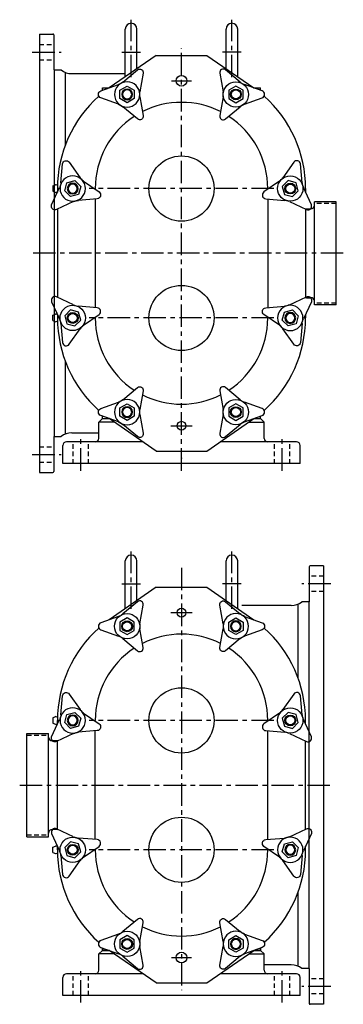
# Model space of a CAD drawing. Extents: x 1 to 48, y 1 to 122.
# Drawn here: x 3 to 14, y 31 to 66 of the extents above; entities that cross this region are included whole.
import ezdxf

# ---------------------------------------------------------------- set-up
doc = ezdxf.new("R2010")
doc.units = 0
doc.header["$LTSCALE"] = 0.625
doc.header["$MEASUREMENT"] = 0
doc.linetypes.add('CENTER', pattern=[2, 1.25, -0.25, 0.25, -0.25])
doc.linetypes.add('HIDDEN', pattern=[0.375, 0.25, -0.125])
for name, color, linetype in [('CL', 7, 'CENTER'), ('HID', 7, 'HIDDEN'), ('OBJ', 1, 'CONTINUOUS')]:
    doc.layers.add(name, color=color, linetype=linetype)

# ---------------------------------------------------------------- blocks, each defined once
blk = doc.blocks.new('NUT-375')
at = {"layer": 'OBJ'}
for p, q in [((-0.561, 0.736), (-0.447, 0.086)), ((0.149, 0.43), (-0.357, 0.854)), ((0.914, 0.122), (0.3, 0.344)), ((0, 0.289), (-0.25, 0.144)), ((-0.25, 0.144), (-0.25, -0.144)), ((0.25, 0.144), (0, 0.289)), ((0.25, -0.144), (0.25, 0.144)), ((-0.447, -0.086), (-0.561, -0.736)), ((-0.25, -0.144), (0, -0.289)), ((0, -0.289), (0.25, -0.144)), ((0.3, -0.344), (0.914, -0.122)), ((-0.357, -0.854), (0.149, -0.43))]:
    blk.add_line(p, q, dxfattribs=at)
for radius in [0.44, 0.188, 0.158]:
    blk.add_circle((0, 0), radius, dxfattribs=at)
for centre, radius, start, end in [((-0.438, 0.758), 0.125, 50.1261, 189.8739), ((0.47, 0.814), 0.5, 230.1261, 250.1612), ((-0.94, 0), 0.5, 350.1261, 9.8739), ((0.87, 0), 0.13, 289.8388, 70.1612), ((0.47, -0.814), 0.5, 109.8388, 129.8739), ((-0.438, -0.758), 0.125, 170.1261, 309.8739)]:
    blk.add_arc(centre, radius, start, end, dxfattribs=at)

msp = doc.modelspace()

# ---------------------------------------------------------------- linework, layer by layer
at = {"layer": 'CL', "linetype": 'CENTER'}
for p, q in [((6.875, 63.586), (6.875, 65.584)), ((10.375, 63.586), (10.375, 65.584)), ((8.625, 49.896), (8.625, 64.589)), ((8.283, 63.459), (8.967, 63.459)), ((11.835, 59.709), (5.415, 59.709)), ((11.835, 55.209), (5.415, 55.209)), ((8.252, 51.459), (8.998, 51.459)), ((5.125, 49.896), (5.125, 51.146)), ((12.125, 49.896), (12.125, 51.146)), ((6.875, 45.086), (6.875, 47.084)), ((10.375, 45.086), (10.375, 47.084)), ((8.625, 46.521), (8.625, 31.829)), ((8.252, 44.959), (8.998, 44.959)), ((11.835, 41.209), (5.415, 41.209)), ((11.835, 36.709), (5.415, 36.709)), ((8.283, 32.959), (8.967, 32.959)), ((5.125, 31.396), (5.125, 32.646)), ((12.125, 31.396), (12.125, 32.646))]:
    msp.add_line(p, q, dxfattribs=at)
at = {"layer": 'CL'}
for p, q in [((3.438, 64.459), (4.438, 64.459)), ((6.547, 64.459), (7.203, 64.459)), ((10.703, 64.459), (10.047, 64.459)), ((14.249, 57.459), (3.438, 57.459)), ((3.438, 50.459), (4.438, 50.459)), ((6.547, 45.959), (7.203, 45.959)), ((10.703, 45.959), (10.047, 45.959)), ((13.812, 45.959), (12.812, 45.959)), ((3.001, 38.959), (13.812, 38.959)), ((13.812, 31.959), (12.812, 31.959))]:
    msp.add_line(p, q, dxfattribs=at)
at = {"layer": 'HID'}
for p, q in [((3.688, 64.725), (4.188, 64.725)), ((3.688, 64.193), (4.188, 64.193)), ((13.999, 59.192), (13.249, 59.192)), ((13.999, 55.726), (13.249, 55.726)), ((3.688, 50.725), (4.188, 50.725)), ((4.859, 50.146), (4.859, 50.896)), ((5.391, 50.146), (5.391, 50.896)), ((11.859, 50.146), (11.859, 50.896)), ((12.391, 50.146), (12.391, 50.896)), ((3.688, 50.193), (4.188, 50.193)), ((13.562, 46.225), (13.062, 46.225)), ((13.562, 45.693), (13.062, 45.693)), ((3.251, 40.692), (4.001, 40.692)), ((3.251, 37.226), (4.001, 37.226)), ((4.859, 31.646), (4.859, 32.396)), ((5.391, 31.646), (5.391, 32.396)), ((11.859, 31.646), (11.859, 32.396)), ((12.391, 31.646), (12.391, 32.396)), ((13.562, 32.225), (13.062, 32.225)), ((13.562, 31.693), (13.062, 31.693))]:
    msp.add_line(p, q, dxfattribs=at)
at = {"layer": 'OBJ'}
for p, q in [((3.688, 65.084), (4.156, 65.084)), ((3.688, 65.084), (3.688, 49.834)), ((6.672, 63.598), (6.672, 65.256)), ((7.078, 63.878), (7.078, 65.256)), ((10.172, 63.878), (10.172, 65.256)), ((10.578, 63.599), (10.578, 65.256)), ((4.188, 65.053), (4.188, 63.834)), ((7.745, 64.339), (6.112, 63.211)), ((7.745, 64.339), (9.505, 64.339)), ((9.505, 64.339), (11.144, 63.209)), ((4.188, 63.834), (4.438, 63.834)), ((4.203, 63.834), (4.203, 51.084)), ((4.578, 63.755), (4.578, 61.197)), ((4.813, 63.709), (6.672, 63.709)), ((5.875, 63.126), (5.875, 63.209)), ((5.875, 63.209), (6.106, 63.209)), ((11.144, 63.209), (11.375, 63.209)), ((11.375, 63.126), (11.375, 63.209)), ((4.148, 59.803), (4.242, 59.84)), ((4.148, 59.803), (4.148, 59.615)), ((4.148, 59.615), (4.242, 59.577)), ((4.315, 59.709), (4.315, 59.581)), ((5.625, 59.709), (5.625, 59.683)), ((11.625, 59.709), (11.625, 59.683)), ((12.935, 59.709), (12.935, 59.581)), ((5.625, 59.348), (5.625, 55.57)), ((11.625, 59.348), (11.625, 55.57)), ((13.999, 59.253), (13.249, 59.253)), ((13.249, 55.665), (13.249, 59.253)), ((13.999, 55.665), (13.999, 59.253)), ((4.315, 58.994), (4.315, 55.924)), ((12.935, 58.994), (12.935, 55.924)), ((12.969, 59.003), (13.124, 59.003)), ((12.969, 55.914), (13.124, 55.914)), ((13.999, 55.665), (13.249, 55.665)), ((4.148, 55.303), (4.242, 55.34)), ((4.148, 55.115), (4.148, 55.303)), ((4.315, 55.319), (4.315, 55.209)), ((5.625, 55.235), (5.625, 55.209)), ((11.625, 55.235), (11.625, 55.209)), ((12.935, 55.336), (12.935, 55.209)), ((4.148, 55.115), (4.242, 55.077)), ((4.578, 53.72), (4.578, 51.163)), ((5.875, 51.709), (5.875, 51.792)), ((11.375, 51.709), (11.375, 51.792)), ((5.75, 51.584), (5.875, 51.709)), ((5.75, 51.021), (5.75, 51.584)), ((6.29, 51.584), (5.75, 51.584)), ((5.875, 51.709), (6.106, 51.709)), ((7.745, 50.579), (6.112, 51.707)), ((9.505, 50.579), (11.144, 51.709)), ((10.96, 51.584), (11.5, 51.584)), ((11.144, 51.709), (11.375, 51.709)), ((11.5, 51.584), (11.375, 51.709)), ((11.5, 51.021), (11.5, 51.584)), ((4.188, 51.084), (4.188, 49.865)), ((4.188, 51.084), (4.438, 51.084)), ((4.813, 51.209), (5.75, 51.209)), ((4.5, 50.146), (4.5, 50.771)), ((7.285, 50.896), (4.625, 50.896)), ((12.625, 50.896), (9.966, 50.896)), ((12.75, 50.146), (12.75, 50.771)), ((7.745, 50.579), (9.505, 50.579)), ((12.75, 50.146), (4.5, 50.146)), ((3.688, 49.834), (4.156, 49.834)), ((6.672, 45.098), (6.672, 46.756)), ((7.078, 45.378), (7.078, 46.756)), ((10.172, 45.378), (10.172, 46.756)), ((10.578, 45.099), (10.578, 46.756)), ((13.562, 46.584), (13.094, 46.584)), ((13.562, 46.584), (13.562, 31.334)), ((13.062, 46.553), (13.062, 45.334)), ((7.745, 45.839), (6.112, 44.711)), ((7.745, 45.839), (9.505, 45.839)), ((9.505, 45.839), (11.144, 44.709)), ((12.672, 45.255), (12.672, 42.697)), ((13.062, 45.334), (12.812, 45.334)), ((13.047, 45.334), (13.047, 32.584)), ((12.437, 45.209), (10.723, 45.209)), ((4.148, 41.303), (4.242, 41.34)), ((4.148, 41.303), (4.148, 41.115)), ((4.148, 41.115), (4.242, 41.077)), ((4.315, 41.099), (4.315, 41.209)), ((5.625, 41.183), (5.625, 41.209)), ((11.625, 41.183), (11.625, 41.209)), ((12.935, 41.081), (12.935, 41.209)), ((5.625, 37.07), (5.625, 40.848)), ((11.625, 37.07), (11.625, 40.848)), ((3.251, 40.753), (4.001, 40.753)), ((3.251, 37.165), (3.251, 40.753)), ((4.001, 37.165), (4.001, 40.753)), ((4.281, 40.503), (4.126, 40.503)), ((4.315, 37.424), (4.315, 40.494)), ((12.935, 37.424), (12.935, 40.494)), ((4.281, 37.414), (4.126, 37.414)), ((3.251, 37.165), (4.001, 37.165)), ((4.148, 36.803), (4.242, 36.84)), ((4.148, 36.615), (4.148, 36.803)), ((4.315, 36.709), (4.315, 36.836)), ((5.625, 36.709), (5.625, 36.735)), ((11.625, 36.709), (11.625, 36.735)), ((12.935, 36.709), (12.935, 36.836)), ((4.148, 36.615), (4.242, 36.577)), ((12.672, 35.22), (12.672, 32.663)), ((5.875, 33.298), (5.875, 33.209)), ((5.875, 33.209), (5.875, 33.292)), ((11.375, 33.292), (11.375, 33.209)), ((11.375, 33.209), (11.375, 33.292)), ((5.75, 33.084), (5.875, 33.209)), ((5.75, 32.521), (5.75, 33.084)), ((6.29, 33.084), (5.75, 33.084)), ((6.106, 33.209), (5.875, 33.209)), ((5.875, 33.209), (6.106, 33.209)), ((7.745, 32.079), (6.112, 33.207)), ((9.505, 32.079), (11.144, 33.209)), ((10.96, 33.084), (11.5, 33.084)), ((11.144, 33.209), (11.375, 33.209)), ((11.375, 33.209), (11.144, 33.209)), ((11.5, 33.084), (11.375, 33.209)), ((11.5, 32.521), (11.5, 33.084)), ((12.437, 32.709), (11.5, 32.709)), ((13.062, 32.584), (12.812, 32.584)), ((13.062, 32.584), (13.062, 31.365)), ((4.5, 31.646), (4.5, 32.271)), ((7.285, 32.396), (4.625, 32.396)), ((12.625, 32.396), (9.966, 32.396)), ((12.75, 31.646), (12.75, 32.271)), ((7.745, 32.079), (9.505, 32.079)), ((12.75, 31.646), (4.5, 31.646)), ((13.562, 31.334), (13.094, 31.334))]:
    msp.add_line(p, q, dxfattribs=at)
for centre, radius in [((8.625, 63.459), 0.186), ((8.625, 59.709), 1.134), ((8.625, 55.209), 1.134), ((8.625, 51.459), 0.154), ((8.625, 44.959), 0.154), ((8.625, 41.209), 1.134), ((8.625, 36.709), 1.134), ((8.625, 32.959), 0.186)]:
    msp.add_circle(centre, radius, dxfattribs=at)
for centre, radius, start, end in [((6.875, 65.256), 0.203, 0, 180), ((10.375, 65.256), 0.203, 0, 180), ((4.156, 65.053), 0.0313, 0, 90), ((4.813, 64.334), 0.625, 233.1301, 270), ((8.625, 59.709), 4.313, 131.8101, 180), ((8.625, 59.709), 3, 63.1817, 116.8183), ((8.625, 59.709), 4.313, 360, 48.1899), ((8.625, 59.709), 3, 123.155, 180), ((8.625, 59.709), 3, 360, 56.845), ((4.242, 59.72), 0.12, 60.5715, 90), ((4.341, 59.896), 0.082, 240.5715, 250.5579), ((4.341, 59.521), 0.082, 108.6334, 119.4285), ((4.242, 59.697), 0.12, 270, 299.4285), ((12.969, 59.097), 0.0938, 248.8789, 270), ((13.124, 59.128), 0.125, 270, 360), ((12.969, 55.821), 0.0938, 90, 111.1211), ((13.124, 55.789), 0.125, 0, 90), ((4.242, 55.22), 0.12, 60.5715, 90), ((4.341, 55.396), 0.082, 240.5715, 251.3666), ((8.625, 55.209), 4.312, 180, 228.1899), ((8.625, 55.209), 3, 180, 236.845), ((8.625, 55.209), 3, 303.155, 360), ((8.625, 55.209), 4.312, 311.8101, 360), ((4.242, 55.197), 0.12, 270, 299.4285), ((4.341, 55.021), 0.082, 109.4421, 119.4285), ((8.625, 55.209), 3, 243.1817, 296.8183), ((4.813, 50.584), 0.625, 90, 126.8699), ((4.625, 50.771), 0.125, 90, 180), ((5.625, 51.021), 0.125, 270, 0), ((11.625, 51.021), 0.125, 180, 270), ((12.625, 50.771), 0.125, 0, 90), ((4.156, 49.865), 0.0313, 270, 0), ((6.875, 46.756), 0.203, 0, 180), ((10.375, 46.756), 0.203, 0, 180), ((13.094, 46.553), 0.0313, 90, 180), ((12.437, 45.834), 0.625, 270, 306.8699), ((8.625, 41.209), 4.312, 131.8101, 180), ((8.625, 41.209), 3, 63.1817, 116.8183), ((8.625, 41.209), 4.312, 360, 48.1899), ((8.625, 41.209), 3, 123.155, 180), ((8.625, 41.209), 3, 0, 56.845), ((4.242, 41.22), 0.12, 60.5715, 90), ((4.341, 41.396), 0.082, 240.5715, 250.5579), ((4.242, 41.197), 0.12, 270, 299.4285), ((4.341, 41.021), 0.082, 108.6334, 119.4285), ((4.126, 40.628), 0.125, 180, 270), ((4.281, 40.597), 0.0938, 270, 291.1211), ((4.126, 37.289), 0.125, 90, 180), ((4.281, 37.321), 0.0938, 68.8789, 90), ((4.242, 36.72), 0.12, 60.5715, 90), ((4.341, 36.896), 0.082, 240.5715, 251.3666), ((8.625, 36.709), 4.313, 180, 228.1899), ((8.625, 36.709), 3, 180, 236.845), ((8.625, 36.709), 3, 303.155, 360), ((8.625, 36.709), 4.313, 311.8101, 360), ((4.242, 36.697), 0.12, 270, 299.4285), ((4.341, 36.521), 0.082, 109.4421, 119.4285), ((8.625, 36.709), 3, 243.1817, 296.8183), ((12.437, 32.084), 0.625, 53.1301, 90), ((4.625, 32.271), 0.125, 90, 180), ((5.625, 32.521), 0.125, 270, 0), ((11.625, 32.521), 0.125, 180, 270), ((12.625, 32.271), 0.125, 0, 90), ((13.094, 31.365), 0.0313, 180, 270)]:
    msp.add_arc(centre, radius, start, end, dxfattribs=at)
msp.add_point((8.625, 50.334), dxfattribs=at)

# ---------------------------------------------------------------- block references
at = {"layer": 'OBJ', "xscale": -1}
for p in [(6.735, 62.984), (6.735, 51.934)]:
    msp.add_blockref('NUT-375', p, dxfattribs=at)
at = {"layer": 'OBJ'}
for p in [(10.515, 62.984), (10.515, 51.934)]:
    msp.add_blockref('NUT-375', p, dxfattribs=at)
at = {"layer": 'OBJ', "xscale": -1}
for p, rotation in [((4.844, 59.709), 164.9999999999999), ((12.406, 55.209), 344.9999999999998), ((10.515, 44.484), 179.9999999999998), ((4.844, 41.209), 164.9999999999997), ((12.406, 36.709), 344.9999999999998), ((10.515, 33.434), 179.9999999999998)]:
    msp.add_blockref('NUT-375', p, dxfattribs=dict(at, rotation=rotation))
at = {"layer": 'OBJ'}
for p, rotation in [((12.406, 59.709), 195), ((4.844, 55.209), 15.00000000000019), ((6.735, 44.484), 179.9999999999998), ((12.406, 41.209), 195), ((4.844, 36.709), 14.99999999999995), ((6.735, 33.434), 179.9999999999998)]:
    msp.add_blockref('NUT-375', p, dxfattribs=dict(at, rotation=rotation))

doc.saveas('drawing.dxf')
